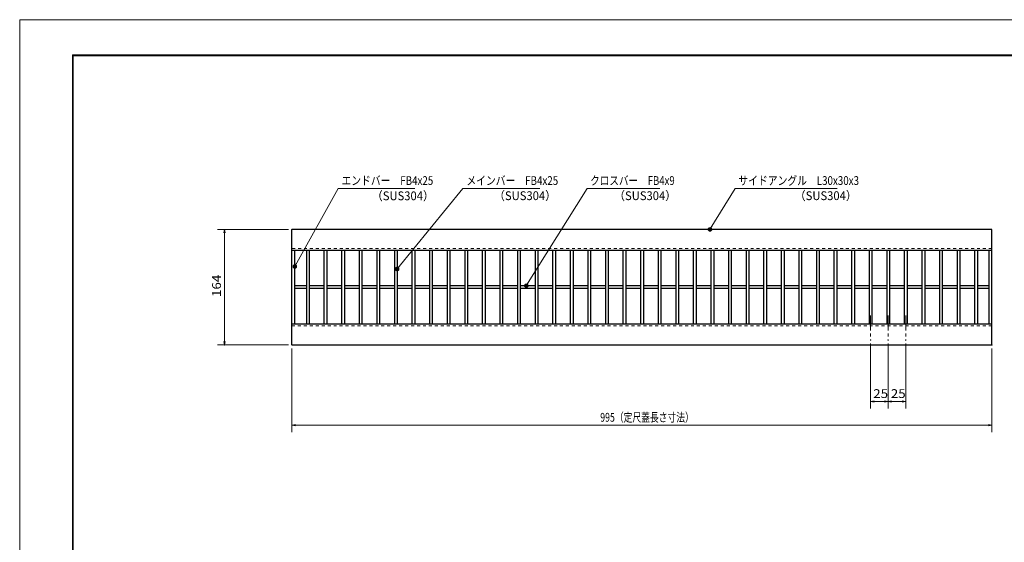
# Model space of a CAD drawing. Units: millimetres. Extents: x -1050 to 1050, y -743 to 742.
# Drawn here: x -1050 to 350, y 0 to 742 of the extents above; entities that cross this region are included whole.
import ezdxf

# ---------------------------------------------------------------- set-up
doc = ezdxf.new("R2010")
doc.units = ezdxf.units.MM
doc.header["$LTSCALE"] = 5
doc.linetypes.add('JWW_CENTER1', pattern=[6.773333, 4.233333, -0.846667, 0.846667, -0.846667])
doc.linetypes.add('JWW_DASHED1', pattern=[1.693333, 0.846667, -0.846667])
for name, color, linetype in [('7-図\u3000枠', 7, 'Continuous'), ('中心線', 7, 'Continuous'), ('寸法注釈', 7, 'Continuous'), ('破線', 7, 'Continuous'), ('蓋', 7, 'Continuous')]:
    doc.layers.add(name, color=color, linetype=linetype)
doc.styles.add('ＭＳ ゴシック', font='txt', dxfattribs={"height": 1})

# ---------------------------------------------------------------- blocks, each defined once
blk = doc.blocks.new('_OPEN_0-1_')
at = {"layer": '寸法注釈', "color": 2, "linetype": 'Continuous', "lineweight": 5}
for p, q in [((-1, 0.17), (0, 0)), ((0, 0), (-1, -0.17)), ((0, 0), (-1, 0))]:
    blk.add_line(p, q, dxfattribs=at)
blk = doc.blocks.new('_Dot_0-1_')
at = {"layer": '寸法注釈', "color": 5, "linetype": 'Continuous', "lineweight": 5}
for p, q in [((-0.5, 0), (-1, 0)), ((-0.48, 0.12), (-0.5, 0.06)), ((-0.5, 0.06), (-0.5, 0)), ((-0.5, 0), (-0.5, -0.06)), ((0, 0), (-0.5, 0)), ((-0.5, 0), (0, 0)), ((-0.46, 0.18), (-0.48, 0.12)), ((-0.44, 0.24), (-0.46, 0.18)), ((-0.4, 0.29), (-0.44, 0.24)), ((-0.36, 0.34), (-0.4, 0.29)), ((-0.32, 0.39), (-0.36, 0.34)), ((-0.27, 0.42), (-0.32, 0.39)), ((-0.21, 0.45), (-0.27, 0.42)), ((-0.15, 0.48), (-0.21, 0.45)), ((-0.09, 0.49), (-0.15, 0.48)), ((-0.03, 0.5), (-0.09, 0.49)), ((0.03, 0.5), (-0.03, 0.5)), ((0.5, 0), (0, 0)), ((0, 0), (0, 0)), ((0, 0), (0, 0)), ((0, 0), (0, 0)), ((0, 0), (0, 0)), ((0, 0), (0, 0)), ((0, 0), (0, 0)), ((0, 0), (0, 0)), ((0, 0), (0, 0)), ((0, 0), (0, 0)), ((0, 0), (0, 0)), ((0, 0), (0, 0)), ((0, 0), (0, 0)), ((0, 0), (0, 0)), ((0, 0), (0, 0)), ((0, 0), (0, 0)), ((0, 0), (0, 0)), ((0, 0), (0, 0)), ((0, 0), (0, 0)), ((0, 0), (0, 0)), ((0, 0), (0, 0)), ((0, 0), (0, 0)), ((0, 0), (0, 0)), ((0, 0), (0, 0)), ((0, 0), (0, 0)), ((0, 0), (0, 0)), ((0, 0), (0, 0)), ((0, 0), (0, 0)), ((0, 0), (0, 0)), ((0, 0), (0, 0)), ((0, 0), (0, 0)), ((0, 0), (0, 0)), ((0, 0), (0, 0)), ((0, 0), (0, 0)), ((0, 0), (0, 0)), ((0, 0), (0, 0)), ((0, 0), (0, 0)), ((0, 0), (0, 0)), ((0, 0), (0, 0)), ((0, 0), (0, 0)), ((0, 0), (0, 0)), ((0, 0), (0, 0)), ((0, 0), (0, 0)), ((0, 0), (0, 0)), ((0, 0), (0, 0)), ((0, 0), (0, 0)), ((0, 0), (0, 0)), ((0, 0), (0, 0)), ((0, 0), (0, 0)), ((0, 0), (0, 0)), ((0, 0), (0, 0)), ((0, 0), (0.5, 0)), ((0.09, 0.49), (0.03, 0.5)), ((0.15, 0.48), (0.09, 0.49)), ((0.21, 0.45), (0.15, 0.48)), ((0.27, 0.42), (0.21, 0.45)), ((0.32, 0.39), (0.27, 0.42)), ((0.36, 0.34), (0.32, 0.39)), ((0.4, 0.29), (0.36, 0.34)), ((0.44, 0.24), (0.4, 0.29)), ((0.46, 0.18), (0.44, 0.24)), ((0.48, 0.12), (0.46, 0.18)), ((0.5, 0.06), (0.48, 0.12)), ((0.5, 0), (0.5, 0.06)), ((-0.5, -0.06), (-0.48, -0.12)), ((-0.48, -0.12), (-0.46, -0.18)), ((-0.46, -0.18), (-0.44, -0.24)), ((-0.44, -0.24), (-0.4, -0.29)), ((-0.4, -0.29), (-0.36, -0.34)), ((-0.36, -0.34), (-0.32, -0.39)), ((-0.32, -0.39), (-0.27, -0.42)), ((-0.27, -0.42), (-0.21, -0.45)), ((-0.21, -0.45), (-0.15, -0.48)), ((-0.15, -0.48), (-0.09, -0.49)), ((-0.09, -0.49), (-0.03, -0.5)), ((-0.03, -0.5), (0.03, -0.5)), ((0.03, -0.5), (0.09, -0.49)), ((0.09, -0.49), (0.15, -0.48)), ((0.15, -0.48), (0.21, -0.45)), ((0.21, -0.45), (0.27, -0.42)), ((0.27, -0.42), (0.32, -0.39)), ((0.32, -0.39), (0.36, -0.34)), ((0.36, -0.34), (0.4, -0.29)), ((0.4, -0.29), (0.44, -0.24)), ((0.44, -0.24), (0.46, -0.18)), ((0.46, -0.18), (0.48, -0.12)), ((0.48, -0.12), (0.5, -0.06)), ((0.5, -0.06), (0.5, 0))]:
    blk.add_line(p, q, dxfattribs=at)
at = {"layer": '寸法注釈', "color": 5, "linetype": 'Continuous', "lineweight": 20}
for p, q in [((0.49, 0.1), (-0.49, 0.1)), ((0.4, 0.3), (-0.4, 0.3)), ((0.46, -0.2), (-0.46, -0.2)), ((0.3, -0.4), (-0.3, -0.4))]:
    blk.add_line(p, q, dxfattribs=at)

msp = doc.modelspace()

# ---------------------------------------------------------------- linework, layer by layer
at = {"layer": '7-図\u3000枠', "color": 4, "linetype": 'Continuous', "lineweight": 5}
for p, q in [((-975, -692.5), (-975, 692.5)), ((-975, 692.5), (1000, 692.5)), ((-973.8, -691.3), (-973.8, 691.2)), ((-973.8, 691.2), (998.7, 691.2))]:
    msp.add_line(p, q, dxfattribs=at)
at = {"layer": 'DEFPOINTS', "color": 4, "linetype": 'Continuous', "lineweight": 5}
for p, q in [((-1050, -742.5), (-1050, 742.5)), ((-1050, 742.5), (1050, 742.5))]:
    msp.add_line(p, q, dxfattribs=at)
at = {"layer": 'DEFPOINTS', "color": 4, "linetype": 'Continuous', "lineweight": 5, "const_width": 1}
for points in [[(-662.4, 444.5, 0.414214), (-662.9, 445, 0.414214), (-663.4, 444.5, 0.414214), (-662.9, 444, 0.414214)], [(-758.4, 280.5, 0.414214), (-758.9, 281, 0.414214), (-759.4, 280.5, 0.414214), (-758.9, 280, 0.414214)], [(-662.4, 280.5, 0.414214), (-662.9, 281, 0.414214), (-663.4, 280.5, 0.414214), (-662.9, 280, 0.414214)], [(-662.4, 280.5, 0.414214), (-662.9, 281, 0.414214), (-663.4, 280.5, 0.414214), (-662.9, 280, 0.414214)], [(160.1, 287.3, 0.414214), (159.6, 287.8, 0.414214), (159.1, 287.3, 0.414214), (159.6, 286.8, 0.414214)], [(185.1, 287.3, 0.414214), (184.6, 287.8, 0.414214), (184.1, 287.3, 0.414214), (184.6, 286.8, 0.414214)], [(185.1, 287.3, 0.414214), (184.6, 287.8, 0.414214), (184.1, 287.3, 0.414214), (184.6, 286.8, 0.414214)], [(210.1, 287.3, 0.414214), (209.6, 287.8, 0.414214), (209.1, 287.3, 0.414214), (209.6, 286.8, 0.414214)], [(332.6, 280.5, 0.414214), (332.1, 281, 0.414214), (331.6, 280.5, 0.414214), (332.1, 280, 0.414214)], [(160.1, 200, 0.414214), (159.6, 200.5, 0.414214), (159.1, 200, 0.414214), (159.6, 199.5, 0.414214)], [(210.1, 200, 0.414214), (209.6, 200.5, 0.414214), (209.1, 200, 0.414214), (209.6, 199.5, 0.414214)], [(-662.4, 166.3, 0.414214), (-662.9, 166.8, 0.414214), (-663.4, 166.3, 0.414214), (-662.9, 165.8, 0.414214)]]:
    msp.add_lwpolyline(points, format="xyb", close=True, dxfattribs=at)
at = {"layer": '中心線', "color": 6, "linetype": 'JWW_CENTER1', "lineweight": 18}
for p, q in [((159.6, 322), (159.6, 287.3)), ((184.6, 322), (184.6, 287.3)), ((209.6, 322), (209.6, 287.3))]:
    msp.add_line(p, q, dxfattribs=at)
at = {"layer": '寸法注釈', "color": 2, "linetype": 'Continuous', "lineweight": 18}
for p, q in [((-597.3, 502.7), (-658.4, 392.7)), ((-488.1, 502.7), (-597.3, 502.7)), ((-419.8, 502.7), (-512.7, 389)), ((-310.6, 502.7), (-419.8, 502.7)), ((-243.1, 502.7), (-329.3, 365.3)), ((-139.9, 502.7), (-243.1, 502.7)), ((-33.1, 502.7), (-68.2, 445.3)), ((112.2, 502.7), (-33.1, 502.7)), ((-667.9, 444.5), (-768.9, 444.5)), ((-758.9, 439.5), (-758.9, 285.5)), ((-667.9, 280.5), (-768.9, 280.5)), ((159.6, 282.3), (159.6, 190)), ((184.6, 282.3), (184.6, 190)), ((184.6, 282.3), (184.6, 190)), ((209.6, 282.3), (209.6, 190)), ((-662.9, 275.5), (-662.9, 156.3)), ((332.1, 275.5), (332.1, 156.3)), ((179.6, 200), (164.6, 200)), ((189.6, 200), (204.6, 200)), ((327.1, 166.3), (-657.9, 166.3))]:
    msp.add_line(p, q, dxfattribs=at)
at = {"layer": '破線', "color": 4, "linetype": 'JWW_DASHED1', "lineweight": 18}
for p, q in [((332.1, 417.5), (-662.9, 417.5)), ((-662.9, 307.5), (332.1, 307.5))]:
    msp.add_line(p, q, dxfattribs=at)
at = {"layer": '蓋', "color": 5, "linetype": 'Continuous', "lineweight": 25}
for p, q in [((332.1, 444.5), (-662.9, 444.5)), ((-662.9, 280.5), (-662.9, 444.5)), ((332.1, 280.5), (332.1, 444.5)), ((332.1, 414.5), (-662.9, 414.5)), ((-658.9, 310.5), (-658.9, 414.5)), ((-642.4, 414.5), (-642.4, 310.5)), ((-638.4, 414.5), (-638.4, 310.5)), ((-617.4, 414.5), (-617.4, 310.5)), ((-613.4, 414.5), (-613.4, 310.5)), ((-592.4, 414.5), (-592.4, 310.5)), ((-588.4, 414.5), (-588.4, 310.5)), ((-567.4, 414.5), (-567.4, 310.5)), ((-563.4, 414.5), (-563.4, 310.5)), ((-542.4, 414.5), (-542.4, 310.5)), ((-538.4, 414.5), (-538.4, 310.5)), ((-517.4, 414.5), (-517.4, 310.5)), ((-513.4, 414.5), (-513.4, 310.5)), ((-492.4, 414.5), (-492.4, 310.5)), ((-488.4, 414.5), (-488.4, 310.5)), ((-467.4, 414.5), (-467.4, 310.5)), ((-463.4, 414.5), (-463.4, 310.5)), ((-442.4, 414.5), (-442.4, 310.5)), ((-438.4, 414.5), (-438.4, 310.5)), ((-417.4, 414.5), (-417.4, 310.5)), ((-413.4, 414.5), (-413.4, 310.5)), ((-392.4, 414.5), (-392.4, 310.5)), ((-388.4, 414.5), (-388.4, 310.5)), ((-367.4, 414.5), (-367.4, 310.5)), ((-363.4, 414.5), (-363.4, 310.5)), ((-342.4, 414.5), (-342.4, 310.5)), ((-338.4, 414.5), (-338.4, 310.5)), ((-317.4, 414.5), (-317.4, 310.5)), ((-313.4, 414.5), (-313.4, 310.5)), ((-292.4, 414.5), (-292.4, 310.5)), ((-288.4, 414.5), (-288.4, 310.5)), ((-267.4, 414.5), (-267.4, 310.5)), ((-263.4, 414.5), (-263.4, 310.5)), ((-242.4, 414.5), (-242.4, 310.5)), ((-238.4, 414.5), (-238.4, 310.5)), ((-217.4, 414.5), (-217.4, 310.5)), ((-213.4, 414.5), (-213.4, 310.5)), ((-192.4, 414.5), (-192.4, 310.5)), ((-188.4, 414.5), (-188.4, 310.5)), ((-167.4, 414.5), (-167.4, 310.5)), ((-163.4, 414.5), (-163.4, 310.5)), ((-142.4, 414.5), (-142.4, 310.5)), ((-138.4, 414.5), (-138.4, 310.5)), ((-117.4, 414.5), (-117.4, 310.5)), ((-113.4, 414.5), (-113.4, 310.5)), ((-92.4, 414.5), (-92.4, 310.5)), ((-88.4, 414.5), (-88.4, 310.5)), ((-67.4, 414.5), (-67.4, 310.5)), ((-63.4, 414.5), (-63.4, 310.5)), ((-42.4, 414.5), (-42.4, 310.5)), ((-38.4, 414.5), (-38.4, 310.5)), ((-17.4, 414.5), (-17.4, 310.5)), ((-13.4, 414.5), (-13.4, 310.5)), ((7.6, 414.5), (7.6, 310.5)), ((11.6, 414.5), (11.6, 310.5)), ((32.6, 414.5), (32.6, 310.5)), ((36.6, 414.5), (36.6, 310.5)), ((57.6, 414.5), (57.6, 310.5)), ((61.6, 414.5), (61.6, 310.5)), ((82.6, 414.5), (82.6, 310.5)), ((86.6, 414.5), (86.6, 310.5)), ((107.6, 414.5), (107.6, 310.5)), ((111.6, 414.5), (111.6, 310.5)), ((132.6, 414.5), (132.6, 310.5)), ((136.6, 414.5), (136.6, 310.5)), ((157.6, 414.5), (157.6, 310.5)), ((161.6, 414.5), (161.6, 310.5)), ((182.6, 414.5), (182.6, 310.5)), ((186.6, 414.5), (186.6, 310.5)), ((207.6, 414.5), (207.6, 310.5)), ((211.6, 414.5), (211.6, 310.5)), ((232.6, 414.5), (232.6, 310.5)), ((236.6, 414.5), (236.6, 310.5)), ((257.6, 414.5), (257.6, 310.5)), ((261.6, 414.5), (261.6, 310.5)), ((282.6, 414.5), (282.6, 310.5)), ((286.6, 414.5), (286.6, 310.5)), ((307.6, 414.5), (307.6, 310.5)), ((311.6, 414.5), (311.6, 310.5)), ((328.1, 310.5), (328.1, 414.5)), ((-642.4, 364.5), (-658.9, 364.5)), ((-617.4, 364.5), (-638.4, 364.5)), ((-592.4, 364.5), (-613.4, 364.5)), ((-567.4, 364.5), (-588.4, 364.5)), ((-542.4, 364.5), (-563.4, 364.5)), ((-517.4, 364.5), (-538.4, 364.5)), ((-492.4, 364.5), (-513.4, 364.5)), ((-467.4, 364.5), (-488.4, 364.5)), ((-442.4, 364.5), (-463.4, 364.5)), ((-417.4, 364.5), (-438.4, 364.5)), ((-392.4, 364.5), (-413.4, 364.5)), ((-367.4, 364.5), (-388.4, 364.5)), ((-342.4, 364.5), (-363.4, 364.5)), ((-317.4, 364.5), (-338.4, 364.5)), ((-292.4, 364.5), (-313.4, 364.5)), ((-267.4, 364.5), (-288.4, 364.5)), ((-242.4, 364.5), (-263.4, 364.5)), ((-217.4, 364.5), (-238.4, 364.5)), ((-192.4, 364.5), (-213.4, 364.5)), ((-167.4, 364.5), (-188.4, 364.5)), ((-142.4, 364.5), (-163.4, 364.5)), ((-117.4, 364.5), (-138.4, 364.5)), ((-92.4, 364.5), (-113.4, 364.5)), ((-67.4, 364.5), (-88.4, 364.5)), ((-42.4, 364.5), (-63.4, 364.5)), ((-17.4, 364.5), (-38.4, 364.5)), ((7.6, 364.5), (-13.4, 364.5)), ((32.6, 364.5), (11.6, 364.5)), ((57.6, 364.5), (36.6, 364.5)), ((82.6, 364.5), (61.6, 364.5)), ((107.6, 364.5), (86.6, 364.5)), ((132.6, 364.5), (111.6, 364.5)), ((157.6, 364.5), (136.6, 364.5)), ((182.6, 364.5), (161.6, 364.5)), ((207.6, 364.5), (186.6, 364.5)), ((232.6, 364.5), (211.6, 364.5)), ((257.6, 364.5), (236.6, 364.5)), ((282.6, 364.5), (261.6, 364.5)), ((307.6, 364.5), (286.6, 364.5)), ((328.1, 364.5), (311.6, 364.5)), ((-642.4, 360.5), (-658.9, 360.5)), ((-617.4, 360.5), (-638.4, 360.5)), ((-592.4, 360.5), (-613.4, 360.5)), ((-567.4, 360.5), (-588.4, 360.5)), ((-542.4, 360.5), (-563.4, 360.5)), ((-517.4, 360.5), (-538.4, 360.5)), ((-492.4, 360.5), (-513.4, 360.5)), ((-467.4, 360.5), (-488.4, 360.5)), ((-442.4, 360.5), (-463.4, 360.5)), ((-417.4, 360.5), (-438.4, 360.5)), ((-392.4, 360.5), (-413.4, 360.5)), ((-367.4, 360.5), (-388.4, 360.5)), ((-342.4, 360.5), (-363.4, 360.5)), ((-317.4, 360.5), (-338.4, 360.5)), ((-292.4, 360.5), (-313.4, 360.5)), ((-267.4, 360.5), (-288.4, 360.5)), ((-242.4, 360.5), (-263.4, 360.5)), ((-217.4, 360.5), (-238.4, 360.5)), ((-192.4, 360.5), (-213.4, 360.5)), ((-167.4, 360.5), (-188.4, 360.5)), ((-142.4, 360.5), (-163.4, 360.5)), ((-117.4, 360.5), (-138.4, 360.5)), ((-92.4, 360.5), (-113.4, 360.5)), ((-67.4, 360.5), (-88.4, 360.5)), ((-42.4, 360.5), (-63.4, 360.5)), ((-17.4, 360.5), (-38.4, 360.5)), ((7.6, 360.5), (-13.4, 360.5)), ((32.6, 360.5), (11.6, 360.5)), ((57.6, 360.5), (36.6, 360.5)), ((82.6, 360.5), (61.6, 360.5)), ((107.6, 360.5), (86.6, 360.5)), ((132.6, 360.5), (111.6, 360.5)), ((157.6, 360.5), (136.6, 360.5)), ((182.6, 360.5), (161.6, 360.5)), ((207.6, 360.5), (186.6, 360.5)), ((232.6, 360.5), (211.6, 360.5)), ((257.6, 360.5), (236.6, 360.5)), ((282.6, 360.5), (261.6, 360.5)), ((307.6, 360.5), (286.6, 360.5)), ((328.1, 360.5), (311.6, 360.5)), ((-662.9, 310.5), (332.1, 310.5)), ((-662.9, 280.5), (332.1, 280.5))]:
    msp.add_line(p, q, dxfattribs=at)

# ---------------------------------------------------------------- block references
at = {"layer": '寸法注釈', "color": 2, "linetype": 'Continuous', "lineweight": 18, "xscale": 5, "yscale": 5}
for name, p, rotation in [('_Dot_0-1_', (-68.7, 444.5), 237.8813129680721), ('_OPEN_0-1_', (-758.9, 444.5), 90), ('_Dot_0-1_', (-658.9, 391.9), 240.5854800433551), ('_Dot_0-1_', (-513.4, 388.3), 230.4379489382798), ('_Dot_0-1_', (-329.8, 364.5), 237.6221724106599), ('_OPEN_0-1_', (-758.9, 280.5), 270), ('_OPEN_0-1_', (159.6, 200), 180), ('_OPEN_0-1_', (184.6, 200), 180), ('_OPEN_0-1_', (-662.9, 166.3), 180)]:
    msp.add_blockref(name, p, dxfattribs=dict(at, rotation=rotation))
for p in [(184.6, 200), (209.6, 200), (332.1, 166.3)]:
    msp.add_blockref('_OPEN_0-1_', p, dxfattribs=at)

# ---------------------------------------------------------------- texts
at = {"layer": '寸法注釈', "color": 7, "linetype": 'Continuous', "lineweight": 18, "style": 'ＭＳ ゴシック'}
for s, height, width, p in [('エンドバー\u3000FB4x25', 12.497, 0.81695, (-592.6, 507.7)), ('メインバー\u3000FB4x25', 12.497, 0.81695, (-415, 507.7)), ('クロスバー\u3000FB4x9', 12.5, 0.799192, (-239, 507.7)), ('サイドアングル\u3000L30x30x3', 12.497, 0.81695, (-28.3, 507.7)), ('（SUS304）', 12.5, 0.936313, (-549.8, 486)), ('（SUS304）', 12.5, 0.936313, (-376.1, 486.2)), ('（SUS304）', 12.5, 0.936313, (-205.4, 486.2)), ('（SUS304）', 12.5, 0.936313, (51.4, 486.2)), ('25', 12.5, 1.115358, (163.4, 205)), ('25', 12.5, 1.115358, (188.4, 205)), ('995（定尺蓋長さ寸法）', 12.5, 0.731504, (-224.7, 171.3))]:
    msp.add_text(s, height=height, dxfattribs=dict(at, width=width)).set_placement(p)
at = {"layer": '寸法注釈', "color": 7, "linetype": 'Continuous', "lineweight": 18, "style": 'ＭＳ ゴシック', "width": 1.115358}
msp.add_text('164', height=12.5, rotation=90, dxfattribs=at).set_placement((-763.9, 348.5))

doc.saveas('drawing.dxf')
